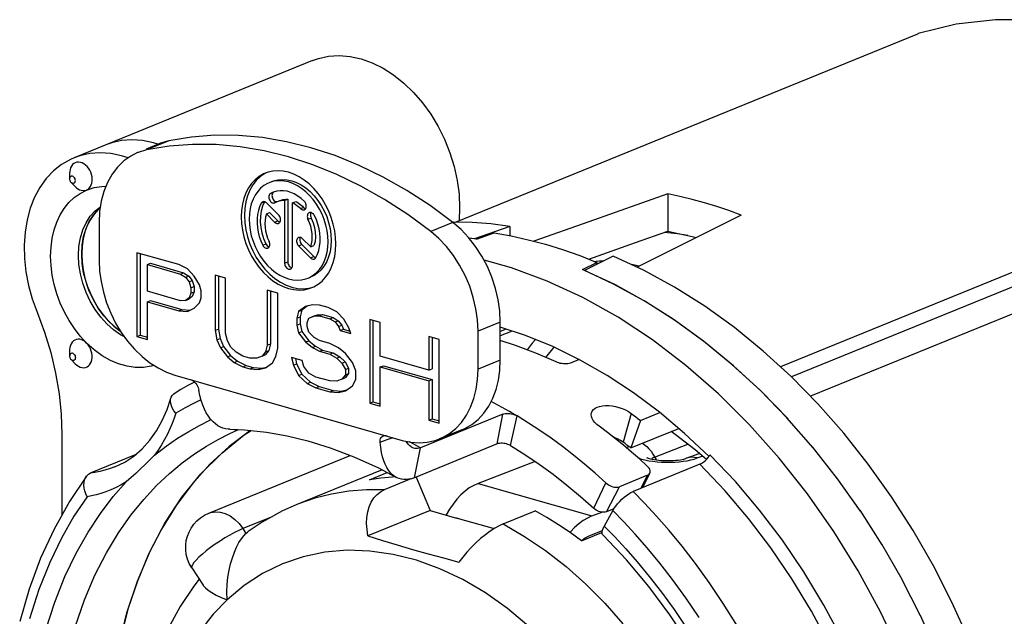
# Model space of a CAD drawing. Extents: x 0 to 420, y 0 to 297.
# Drawn here: x 348 to 387, y 117 to 141 of the extents above; entities that cross this region are included whole.
import ezdxf

# ---------------------------------------------------------------- set-up
doc = ezdxf.new("R2010")
doc.units = 0
doc.header["$LTSCALE"] = 23.1
doc.layers.get('0').update_dxf_attribs({"linetype": 'CONTINUOUS'})
for name, color, linetype in [('BEZUGSACHSEN', 7, 'CONTINUOUS'), ('FEDER', 7, 'CONTINUOUS'), ('KANTENFASEN', 7, 'CONTINUOUS'), ('RIEGEL', 7, 'CONTINUOUS'), ('RUNDUNGEN', 7, 'CONTINUOUS')]:
    doc.layers.add(name, color=color, linetype=linetype)

msp = doc.modelspace()

# ---------------------------------------------------------------- linework, layer by layer
at = {"color": 7, "linetype": 'CONTINUOUS'}
for p, q in [((359.406, 139.641), (349.764, 135.711)), ((349.584, 135.092), (349.584, 134.856)), ((349.806, 134.547), (349.641, 134.716)), ((373.767, 134.248), (370.569, 133.121)), ((373.767, 134.248), (373.767, 132.739)), ((365.352, 133.683), (365.328, 133.169)), ((376.735, 133.396), (375.005, 132.53)), ((365.098, 133.112), (365.066, 133.111)), ((370.569, 133.121), (368.358, 132.339)), ((367.378, 132.937), (365.959, 132.432)), ((366.035, 132.421), (366.745, 132.673)), ((367.378, 132.937), (367.378, 132.562)), ((372.461, 132.279), (373.767, 132.739)), ((365.959, 132.432), (365.74, 132.459)), ((366.035, 132.421), (365.741, 132.458)), ((370.572, 131.611), (372.461, 132.279)), ((375.005, 132.53), (372.531, 131.286)), ((350.092, 131.441), (350.072, 131.818)), ((370.325, 131.19), (370.901, 131.48)), ((371.553, 131.738), (370.402, 131.157)), ((370.901, 131.48), (370.901, 131.409)), ((371.578, 130.605), (370.325, 131.19)), ((371.647, 130.57), (370.402, 131.157)), ((367.471, 128.704), (366.997, 128.511)), ((379.65, 123.982), (378.582, 125.201)), ((349.276, 124.517), (349.276, 121.275)), ((380.634, 122.733), (379.62, 124.019)), ((355.209, 121.341), (360.933, 123.674)), ((362.214, 123.092), (358.745, 121.678)), ((361.705, 122.685), (362.427, 122.979)), ((363.381, 122.727), (362.302, 122.288)), ((362.759, 122.803), (362.635, 122.798)), ((363.592, 122.802), (364.156, 121.442)), ((381.564, 121.423), (380.607, 122.769)), ((364.156, 121.442), (361.645, 120.418)), ((364.156, 121.442), (365.229, 121.134)), ((367.116, 120.906), (368.401, 121.43)), ((382.433, 120.062), (381.541, 121.457)), ((365.252, 121.143), (365.229, 121.134)), ((365.252, 121.143), (366.748, 120.714)), ((370.285, 120.223), (371.106, 120.557)), ((383.241, 118.651), (382.417, 120.088)), ((354.524, 119.125), (354.981, 118.433)), ((383.986, 117.189), (383.231, 118.669)), ((384.664, 115.689), (383.979, 117.205))]:
    msp.add_line(p, q, dxfattribs=at)
at = {"color": 9, "linetype": 'CONTINUOUS'}
for p, q in [((369.155, 128.058), (368.822, 127.641)), ((357.771, 121.198), (356.588, 120.716)), ((356.588, 120.716), (356.715, 120.523))]:
    msp.add_line(p, q, dxfattribs=at)
at = {"color": 7, "linetype": 'CONTINUOUS'}
for points in [[(359.407, 139.641), (359.64, 139.725), (360.053, 139.816), (360.482, 139.844), (360.923, 139.809), (361.369, 139.712), (361.815, 139.553), (362.255, 139.336), (362.684, 139.06), (363.097, 138.733), (363.488, 138.355), (363.852, 137.934), (364.185, 137.473), (364.483, 136.979), (364.741, 136.458), (364.958, 135.916), (365.128, 135.361), (365.252, 134.799), (365.327, 134.241), (365.352, 133.683)], [(353.154, 136.255), (352.97, 136.318), (352.535, 136.408), (352.106, 136.438), (351.688, 136.408), (351.286, 136.319), (351.049, 136.235)], [(351.946, 135.705), (351.684, 135.794), (351.249, 135.884), (350.82, 135.914), (350.402, 135.884), (350, 135.795), (349.764, 135.711)], [(349.764, 135.711), (349.618, 135.647), (349.262, 135.442), (348.935, 135.183), (348.642, 134.872), (348.385, 134.514), (348.168, 134.112), (347.994, 133.673), (347.865, 133.2), (347.781, 132.699), (347.745, 132.177), (347.757, 131.639), (347.816, 131.093), (347.921, 130.544), (348.072, 130.003), (348.268, 129.466)], [(350.268, 134.407), (350.328, 134.441), (350.38, 134.486), (350.424, 134.544), (350.459, 134.611), (350.483, 134.687), (350.496, 134.77), (350.498, 134.857), (350.489, 134.947), (350.469, 135.037), (350.438, 135.126), (350.397, 135.21), (350.348, 135.288), (350.291, 135.358), (350.228, 135.419), (350.161, 135.467), (350.09, 135.504), (350.018, 135.527), (349.947, 135.536), (349.879, 135.531), (349.813, 135.512)], [(349.584, 134.856), (349.586, 134.829), (349.591, 134.804), (349.6, 134.78), (349.611, 134.756), (349.625, 134.735), (349.641, 134.716)], [(350.27, 134.406), (350.575, 134.506), (350.89, 134.556), (351.051, 134.557)], [(376.735, 133.396), (376.241, 133.579), (375.746, 133.746), (375.251, 133.896), (374.756, 134.03), (374.261, 134.147), (373.767, 134.248)], [(350.072, 131.818), (350.092, 132.183), (350.15, 132.525), (350.247, 132.846), (350.379, 133.139), (350.547, 133.397), (350.745, 133.618), (350.82, 133.677)], [(367.378, 132.937), (366.612, 133.034), (365.853, 133.093), (365.098, 133.112)], [(366.745, 132.673), (367.437, 132.552), (368.129, 132.399), (368.823, 132.215), (369.517, 132.001), (370.209, 131.756), (370.901, 131.48)], [(373.767, 132.739), (374.261, 132.641), (374.755, 132.526), (374.913, 132.483)], [(351.641, 128.7), (351.49, 128.806), (351.221, 129.046), (350.971, 129.323), (350.745, 129.631), (350.547, 129.965), (350.379, 130.32), (350.247, 130.689), (350.15, 131.065), (350.092, 131.441)], [(384.514, 112.088), (383.891, 113.884), (383.175, 115.636), (382.363, 117.349), (381.461, 119.008), (380.476, 120.602), (379.412, 122.124), (378.276, 123.564), (377.075, 124.914), (375.814, 126.166), (374.503, 127.313), (373.147, 128.347), (371.756, 129.265), (370.336, 130.059), (368.897, 130.726), (367.446, 131.261), (366.341, 131.566)], [(376.464, 128.844), (375.268, 129.708), (374.045, 130.482), (372.808, 131.158), (371.553, 131.738)], [(378.582, 125.201), (377.499, 126.31), (376.375, 127.342), (375.216, 128.291), (374.026, 129.154), (372.811, 129.927), (371.578, 130.605)], [(378.616, 125.163), (377.538, 126.272), (376.423, 127.3), (375.273, 128.247), (374.086, 129.113), (372.874, 129.89), (371.647, 130.57)], [(348.268, 129.466), (348.572, 128.654), (348.822, 127.833), (349.019, 127.001), (349.161, 126.167), (349.247, 125.34), (349.276, 124.517)], [(373.432, 125.421), (372.386, 126.204), (371.316, 126.909), (370.227, 127.533), (369.124, 128.073), (368.012, 128.527), (366.997, 128.859)], [(387.085, 113.136), (386.55, 114.699), (385.941, 116.234), (385.257, 117.743), (384.505, 119.213), (383.69, 120.633), (382.813, 122.001), (381.875, 123.317), (380.882, 124.571), (379.838, 125.756), (378.75, 126.867), (377.625, 127.897), (376.464, 128.844)], [(375.436, 123.634), (374.448, 124.565), (373.432, 125.421)], [(351.576, 115.959), (351.902, 117.309), (352.322, 118.596), (352.836, 119.808), (353.438, 120.94), (354.125, 121.981), (354.892, 122.928), (355.735, 123.771), (356.647, 124.507), (356.927, 124.686)], [(356.911, 124.687), (356.858, 124.655), (356.031, 124.029), (355.258, 123.316), (354.542, 122.519), (353.887, 121.645), (353.297, 120.696), (352.774, 119.678), (352.323, 118.596), (351.944, 117.456), (351.64, 116.264)], [(375.328, 123.508), (374.871, 123.901), (374.066, 124.524), (373.898, 124.641)], [(362.635, 122.798), (362.167, 122.754), (361.705, 122.685)], [(361.645, 120.418), (361.607, 120.675), (361.593, 120.923), (361.604, 121.162), (361.639, 121.388), (361.699, 121.599), (361.781, 121.79), (361.888, 121.959), (362.013, 122.1), (362.15, 122.209), (362.302, 122.288)], [(358.744, 121.677), (358.195, 121.432), (357.369, 120.976), (356.804, 120.597)], [(370.285, 120.223), (369.822, 120.557), (369.354, 120.87), (368.88, 121.161), (368.401, 121.43)], [(354.524, 119.125), (354.424, 119.3), (354.352, 119.479), (354.302, 119.667), (354.278, 119.858), (354.278, 120.044), (354.301, 120.228), (354.345, 120.406), (354.411, 120.577), (354.498, 120.739), (354.605, 120.89), (354.731, 121.029), (354.875, 121.152), (355.035, 121.257), (355.209, 121.341)], [(367.116, 120.906), (366.952, 120.832), (366.777, 120.733), (366.588, 120.61), (366.393, 120.467), (366.199, 120.309), (366.007, 120.136), (365.821, 119.952), (365.643, 119.76), (365.477, 119.564), (365.322, 119.363)], [(355.948, 117.837), (355.94, 118.152), (355.954, 118.458), (355.986, 118.753), (356.033, 119.034), (356.093, 119.295), (356.165, 119.538), (356.246, 119.763), (356.336, 119.967), (356.432, 120.148), (356.529, 120.302), (356.623, 120.427), (356.715, 120.523)], [(356.715, 120.523), (356.779, 120.578), (356.804, 120.597)], [(361.645, 120.418), (362.228, 120.237), (362.827, 120.057), (363.449, 119.876), (364.078, 119.698), (364.701, 119.528), (365.322, 119.363)], [(354.824, 118.671), (354.604, 118.39), (354.058, 117.568), (353.572, 116.679), (353.15, 115.724), (352.798, 114.712), (352.521, 113.658), (352.318, 112.564), (352.19, 111.433), (352.139, 110.277), (352.164, 109.105), (352.264, 107.923), (352.439, 106.737), (352.687, 105.554), (353.005, 104.382), (353.393, 103.227), (353.846, 102.095), (354.364, 100.992), (354.941, 99.926), (355.577, 98.902), (356.267, 97.925), (357.007, 97.001), (357.792, 96.138), (358.619, 95.34)], [(354.979, 118.435), (354.989, 118.421), (355.074, 118.322), (355.188, 118.224), (355.334, 118.125), (355.51, 118.027), (355.715, 117.932), (355.948, 117.837)]]:
    msp.add_lwpolyline(points, dxfattribs=at)
at = {"color": 9, "linetype": 'CONTINUOUS'}
for points in [[(349.584, 134.856), (349.588, 134.892), (349.6, 134.923), (349.619, 134.948), (349.643, 134.963)], [(349.819, 134.788), (349.815, 134.827), (349.803, 134.865), (349.785, 134.9), (349.761, 134.93), (349.732, 134.952), (349.702, 134.966), (349.671, 134.97), (349.643, 134.963)], [(349.761, 134.68), (349.732, 134.674), (349.702, 134.678), (349.671, 134.692), (349.641, 134.716)], [(349.761, 134.68), (349.785, 134.696), (349.803, 134.721), (349.815, 134.752), (349.819, 134.788)], [(368.422, 128.359), (368.289, 128.218), (368.08, 127.945)], [(362.302, 122.288), (361.581, 122.287), (360.871, 122.229), (360.175, 122.114), (359.496, 121.942), (358.837, 121.714), (358.745, 121.678)], [(355.209, 121.341), (355.289, 121.369), (355.478, 121.399), (355.675, 121.385), (355.875, 121.327), (356.072, 121.228), (356.261, 121.09), (356.434, 120.918), (356.588, 120.716)], [(356.588, 120.716), (356.427, 120.645), (356.25, 120.557), (356.061, 120.454), (355.866, 120.339), (355.668, 120.214), (355.473, 120.083), (355.285, 119.949), (355.109, 119.814), (354.95, 119.683), (354.811, 119.559)], [(367.116, 120.906), (367.981, 120.402), (368.828, 119.825), (369.653, 119.18), (370.451, 118.468)], [(362.664, 119.674), (361.727, 119.809), (360.803, 119.837), (359.901, 119.76), (359.027, 119.577), (358.186, 119.289), (357.388, 118.901), (356.644, 118.418), (355.948, 117.837)], [(354.811, 119.559), (354.696, 119.444), (354.607, 119.342), (354.547, 119.255), (354.517, 119.185), (354.519, 119.134), (354.524, 119.125)], [(366.398, 118.112), (365.482, 118.651), (364.549, 119.093), (363.608, 119.435), (362.664, 119.674)], [(370.451, 118.468), (371.219, 117.695), (371.951, 116.865)], [(355.948, 117.837), (355.383, 117.249), (354.871, 116.599)], [(368.153, 116.763), (367.291, 117.481), (366.398, 118.112)]]:
    msp.add_lwpolyline(points, dxfattribs=at)
at = {"layer": 'BEZUGSACHSEN', "color": 7, "linetype": 'CONTINUOUS'}
for p, q in [((349.584, 127.93), (349.584, 127.694)), ((349.813, 127.379), (349.641, 127.554)), ((349.813, 127.379), (349.878, 127.322))]:
    msp.add_line(p, q, dxfattribs=at)
at = {"layer": 'BEZUGSACHSEN', "color": 9, "linetype": 'CONTINUOUS'}
msp.add_line((349.641, 127.554), (349.643, 127.553), dxfattribs=at)
at = {"layer": 'BEZUGSACHSEN', "color": 7, "linetype": 'CONTINUOUS'}
for points in [[(349.813, 135.512), (349.754, 135.478), (349.702, 135.434), (349.659, 135.377), (349.625, 135.31), (349.601, 135.235), (349.587, 135.153), (349.585, 135.092)], [(348.816, 131.731), (348.832, 132.101), (348.879, 132.454), (348.958, 132.791), (349.066, 133.107), (349.203, 133.4), (349.368, 133.665), (349.557, 133.9), (349.772, 134.103), (350.009, 134.271), (350.27, 134.406)], [(349.807, 134.547), (349.849, 134.507), (349.916, 134.458), (349.986, 134.42), (350.056, 134.396), (350.127, 134.385), (350.198, 134.389), (350.268, 134.407)], [(350.265, 134.404), (350.267, 134.406), (350.269, 134.407), (350.273, 134.408), (350.278, 134.409)], [(350.82, 133.679), (350.745, 133.618), (350.573, 133.431), (350.424, 133.216), (350.299, 132.975), (350.201, 132.712), (350.129, 132.428), (350.086, 132.131), (350.072, 131.818)], [(350.072, 131.818), (350.086, 131.496), (350.129, 131.174), (350.201, 130.849), (350.299, 130.529), (350.424, 130.217), (350.573, 129.916), (350.745, 129.631), (350.937, 129.365), (351.147, 129.122), (351.373, 128.904), (351.611, 128.715), (351.645, 128.693)], [(350.272, 128.22), (350.015, 128.499), (349.779, 128.801), (349.564, 129.127), (349.372, 129.473), (349.206, 129.833), (349.068, 130.206), (348.959, 130.586), (348.88, 130.97), (348.832, 131.351), (348.816, 131.731)], [(350.272, 128.218), (350.206, 128.275), (350.138, 128.319), (350.067, 128.351), (349.995, 128.37), (349.924, 128.374), (349.857, 128.365), (349.794, 128.341), (349.737, 128.304), (349.687, 128.255), (349.646, 128.194), (349.615, 128.123), (349.595, 128.045), (349.585, 127.96), (349.585, 127.93)], [(349.878, 127.322), (349.946, 127.278), (350.017, 127.246), (350.088, 127.228), (350.158, 127.223), (350.225, 127.233), (350.288, 127.256), (350.345, 127.292), (350.394, 127.341), (350.435, 127.401), (350.466, 127.47), (350.487, 127.547), (350.498, 127.631), (350.497, 127.718), (350.485, 127.808), (350.462, 127.897), (350.43, 127.984), (350.387, 128.066), (350.335, 128.144), (350.272, 128.218)], [(350.276, 128.215), (350.273, 128.217), (350.27, 128.22), (350.267, 128.224), (350.264, 128.228)], [(352.988, 127.322), (352.886, 127.288), (352.569, 127.236), (352.24, 127.234), (351.905, 127.281), (351.567, 127.377), (351.232, 127.519), (350.902, 127.708), (350.583, 127.942), (350.272, 128.22)], [(349.584, 127.694), (349.586, 127.668), (349.591, 127.643), (349.6, 127.618), (349.611, 127.595), (349.625, 127.574), (349.641, 127.554)]]:
    msp.add_lwpolyline(points, dxfattribs=at)
at = {"layer": 'BEZUGSACHSEN', "color": 9, "linetype": 'CONTINUOUS'}
for points in [[(349.761, 127.768), (349.732, 127.791), (349.702, 127.804), (349.671, 127.808), (349.643, 127.802), (349.619, 127.786), (349.6, 127.762), (349.588, 127.73), (349.584, 127.694)], [(349.761, 127.768), (349.785, 127.738), (349.803, 127.703), (349.815, 127.665), (349.819, 127.627), (349.815, 127.591), (349.803, 127.559), (349.785, 127.535), (349.761, 127.519), (349.732, 127.513), (349.702, 127.517), (349.671, 127.53), (349.643, 127.553)]]:
    msp.add_lwpolyline(points, dxfattribs=at)
at = {"layer": 'FEDER', "color": 9, "linetype": 'CONTINUOUS'}
for p, q in [((373.235, 123.611), (374.581, 124.125)), ((373.306, 123.493), (373.28, 123.531)), ((374.956, 123.572), (375.162, 123.65)), ((366.098, 122.545), (370.694, 121.226))]:
    msp.add_line(p, q, dxfattribs=at)
at = {"layer": 'FEDER', "color": 7, "linetype": 'CONTINUOUS'}
for p, q in [((368.409, 123.428), (366.098, 122.545)), ((374.515, 123.56), (375.036, 123.759)), ((370.694, 121.226), (371.098, 121.38)), ((370.685, 120.47), (371.128, 120.639))]:
    msp.add_line(p, q, dxfattribs=at)
at = {"layer": 'FEDER', "color": 9, "linetype": 'CONTINUOUS'}
for points in [[(372.171, 124.054), (372.146, 124.012), (372.132, 123.956)], [(372.74, 124.168), (372.817, 124.117), (372.915, 124.037), (373.006, 123.946), (373.091, 123.843), (373.167, 123.731), (373.28, 123.531)], [(372.58, 123.57), (372.702, 123.53), (372.846, 123.493)], [(372.846, 123.493), (373.001, 123.462), (373.165, 123.436), (373.336, 123.417), (373.512, 123.403), (373.691, 123.397), (373.87, 123.397), (374.048, 123.403), (374.221, 123.416), (374.389, 123.436), (374.548, 123.462)], [(373.235, 123.611), (373.177, 123.584), (373.132, 123.555), (373.107, 123.529)], [(374.956, 123.572), (374.85, 123.594), (374.745, 123.602), (374.642, 123.594), (374.544, 123.57), (374.515, 123.56)], [(374.548, 123.462), (374.697, 123.493), (374.833, 123.53), (374.956, 123.572)]]:
    msp.add_lwpolyline(points, dxfattribs=at)
at = {"layer": 'FEDER', "color": 7, "linetype": 'CONTINUOUS'}
for points in [[(372.928, 123.583), (372.927, 123.583), (372.931, 123.581), (372.947, 123.575), (372.975, 123.565), (373.015, 123.552), (373.068, 123.538), (373.135, 123.523), (373.215, 123.507), (373.307, 123.493), (373.409, 123.481), (373.519, 123.472), (373.635, 123.465), (373.752, 123.463), (373.87, 123.464), (373.984, 123.469), (374.091, 123.478), (374.189, 123.489), (374.276, 123.502), (374.351, 123.515), (374.412, 123.529), (374.459, 123.541), (374.493, 123.552), (374.515, 123.56)], [(366.098, 122.545), (365.92, 122.463), (365.744, 122.358), (365.57, 122.228), (365.402, 122.075), (365.24, 121.902), (365.087, 121.709), (364.942, 121.497), (364.809, 121.27), (364.802, 121.256)], [(370.694, 121.226), (370.516, 121.144), (370.34, 121.039), (370.167, 120.909), (369.998, 120.756), (369.837, 120.583), (369.818, 120.56)], [(370.285, 120.223), (370.308, 120.244), (370.432, 120.337)], [(370.432, 120.337), (370.558, 120.412), (370.685, 120.47)]]:
    msp.add_lwpolyline(points, dxfattribs=at)
at = {"layer": 'KANTENFASEN', "color": 7, "linetype": 'CONTINUOUS'}
for points in [[(349.943, 131.765), (349.963, 132.127), (350.021, 132.472), (350.118, 132.794), (350.251, 133.086), (350.418, 133.345), (350.616, 133.565), (350.828, 133.733)], [(351.799, 128.472), (351.646, 128.553), (351.362, 128.754), (351.092, 128.994), (350.842, 129.271), (350.616, 129.579), (350.418, 129.913), (350.251, 130.267), (350.118, 130.636), (350.021, 131.013), (349.963, 131.392), (349.943, 131.765)]]:
    msp.add_lwpolyline(points, dxfattribs=at)
at = {"layer": 'RIEGEL', "color": 7, "linetype": 'CONTINUOUS'}
for p, q in [((353.23, 136.286), (352.678, 136.061)), ((357.569, 135.116), (357.477, 135.072)), ((357.808, 134.318), (357.704, 134.268)), ((357.399, 133.933), (357.39, 133.93)), ((358.034, 133.401), (357.549, 133.884)), ((357.874, 133.888), (357.887, 133.894)), ((358.277, 133.978), (358.406, 134.031)), ((358.277, 133.978), (358.277, 131.45)), ((358.406, 134.031), (358.406, 131.502)), ((358.596, 133.887), (358.725, 133.939)), ((358.596, 131.358), (358.596, 133.887)), ((357.539, 133.442), (357.668, 133.494)), ((357.539, 133.442), (357.874, 133.108)), ((357.668, 133.494), (358.003, 133.16)), ((350.776, 133.095), (350.776, 131.561)), ((374.154, 132.636), (373.637, 132.694)), ((374.578, 132.567), (374.154, 132.636)), ((358.969, 132.199), (359.453, 131.717)), ((359.334, 132.107), (359, 132.44)), ((359.334, 132.107), (359.463, 132.16)), ((352.308, 131.873), (352.308, 128.49)), ((353.994, 131.389), (352.308, 131.873)), ((352.437, 131.836), (352.437, 128.543)), ((358.841, 132.146), (359.324, 131.665)), ((352.73, 131.392), (352.858, 131.445)), ((352.73, 130.313), (352.73, 131.392)), ((352.73, 131.392), (354.064, 131.009)), ((352.858, 131.445), (354.193, 131.062)), ((354.345, 131.217), (353.994, 131.389)), ((370.794, 131.523), (370.877, 131.532)), ((354.064, 131.009), (354.193, 131.062)), ((354.064, 131.009), (354.275, 130.877)), ((354.193, 131.062), (354.403, 130.929)), ((354.626, 130.92), (354.345, 131.217)), ((355.469, 130.966), (355.469, 128.735)), ((355.89, 130.845), (355.469, 130.966)), ((358.466, 131.332), (358.496, 131.3)), ((354.275, 130.877), (354.403, 130.929)), ((354.275, 130.877), (354.415, 130.693)), ((354.403, 130.929), (354.544, 130.745)), ((354.415, 130.693), (354.544, 130.745)), ((354.415, 130.693), (354.486, 130.456)), ((354.544, 130.745), (354.614, 130.509)), ((354.837, 130.572), (354.626, 130.92)), ((354.907, 130.335), (354.837, 130.572)), ((355.598, 130.929), (355.598, 128.787)), ((355.89, 128.614), (355.89, 130.845)), ((354.064, 129.93), (352.73, 130.313)), ((354.486, 130.24), (354.415, 130.045)), ((354.486, 130.456), (354.614, 130.509)), ((354.486, 130.456), (354.486, 130.24)), ((354.486, 130.24), (354.614, 130.293)), ((354.614, 130.293), (354.544, 130.097)), ((354.614, 130.509), (354.614, 130.293)), ((354.907, 130.048), (354.907, 130.335)), ((357.576, 130.361), (357.576, 128.13)), ((357.997, 130.24), (357.576, 130.361)), ((357.705, 130.324), (357.705, 128.182)), ((357.997, 128.009), (357.997, 130.24)), ((352.73, 129.881), (352.858, 129.933)), ((352.73, 128.369), (352.73, 129.881)), ((352.73, 129.881), (353.994, 129.518)), ((352.858, 129.933), (354.123, 129.57)), ((354.275, 129.941), (354.064, 129.93)), ((354.415, 130.045), (354.275, 129.941)), ((354.275, 129.941), (354.403, 129.993)), ((354.544, 130.097), (354.403, 129.993)), ((354.415, 130.045), (354.544, 130.097)), ((354.626, 129.624), (354.837, 129.852)), ((354.837, 129.852), (354.907, 130.048)), ((353.994, 129.518), (354.123, 129.57)), ((353.994, 129.518), (354.345, 129.489)), ((354.123, 129.57), (354.457, 129.543)), ((354.345, 129.489), (354.626, 129.624)), ((358.84, 129.495), (358.77, 129.227)), ((359.121, 129.702), (358.84, 129.495)), ((358.84, 129.495), (358.969, 129.547)), ((358.969, 129.547), (358.899, 129.279)), ((359.204, 129.721), (358.969, 129.547)), ((359.402, 129.765), (359.121, 129.702)), ((359.683, 129.757), (359.402, 129.765)), ((359.601, 129.366), (359.812, 129.377)), ((360.034, 129.656), (359.683, 129.757)), ((359.683, 129.325), (359.812, 129.377)), ((359.812, 129.377), (360.233, 129.256)), ((360.386, 129.483), (360.034, 129.656)), ((360.666, 129.186), (360.386, 129.483)), ((358.77, 129.227), (358.899, 129.279)), ((358.77, 129.227), (358.77, 128.939)), ((358.77, 128.939), (358.899, 128.991)), ((358.899, 129.279), (358.899, 128.991)), ((358.899, 128.991), (358.969, 128.683)), ((359.192, 129.034), (359.262, 129.23)), ((359.192, 128.89), (359.192, 129.034)), ((359.262, 129.23), (359.472, 129.313)), ((359.262, 129.23), (359.39, 129.282)), ((359.39, 129.282), (359.601, 129.366)), ((359.472, 129.313), (359.601, 129.366)), ((359.472, 129.313), (359.683, 129.325)), ((359.683, 129.325), (360.105, 129.204)), ((360.105, 129.204), (360.233, 129.256)), ((360.105, 129.204), (360.315, 129.071)), ((360.233, 129.256), (360.444, 129.124)), ((360.315, 129.071), (360.444, 129.124)), ((360.315, 129.071), (360.456, 128.887)), ((360.444, 129.124), (360.584, 128.939)), ((360.877, 128.838), (360.666, 129.186)), ((361.72, 129.172), (361.72, 125.789)), ((362.141, 129.051), (361.72, 129.172)), ((361.849, 129.135), (361.849, 125.841)), ((362.141, 127.683), (362.141, 129.051)), ((366.997, 127.531), (366.997, 129.065)), ((355.469, 128.735), (355.598, 128.787)), ((355.469, 128.735), (355.539, 128.355)), ((355.598, 128.787), (355.668, 128.407)), ((355.961, 128.306), (355.89, 128.614)), ((358.77, 128.939), (358.84, 128.631)), ((358.84, 128.631), (358.969, 128.683)), ((358.84, 128.631), (359.121, 128.262)), ((358.969, 128.683), (359.25, 128.315)), ((359.262, 128.654), (359.192, 128.89)), ((359.472, 128.449), (359.262, 128.654)), ((360.456, 128.887), (360.584, 128.939)), ((360.456, 128.887), (360.526, 128.723)), ((360.526, 128.723), (360.655, 128.775)), ((360.526, 128.723), (360.947, 128.602)), ((360.584, 128.939), (360.655, 128.775)), ((360.655, 128.775), (360.918, 128.7)), ((360.947, 128.602), (360.877, 128.838)), ((366.097, 127.164), (366.097, 128.698)), ((367.235, 128.781), (366.997, 128.684)), ((352.308, 128.49), (352.437, 128.543)), ((352.308, 128.49), (352.73, 128.369)), ((352.437, 128.543), (352.73, 128.458)), ((355.539, 128.355), (355.668, 128.407)), ((355.539, 128.355), (355.68, 128.026)), ((355.668, 128.407), (355.808, 128.079)), ((356.101, 128.049), (355.961, 128.306)), ((357.576, 128.13), (357.705, 128.182)), ((357.705, 128.182), (357.634, 127.915)), ((359.121, 128.262), (359.25, 128.315)), ((359.121, 128.262), (359.402, 128.038)), ((359.25, 128.315), (359.531, 128.09)), ((359.683, 128.317), (359.472, 128.449)), ((360.105, 128.196), (359.683, 128.317)), ((360.456, 128.023), (360.105, 128.196)), ((364.108, 128.487), (364.108, 127.119)), ((364.529, 128.366), (364.108, 128.487)), ((364.237, 128.45), (364.237, 127.171)), ((364.529, 124.983), (364.529, 128.366)), ((355.68, 128.026), (355.808, 128.079)), ((355.68, 128.026), (355.961, 127.658)), ((355.808, 128.079), (356.089, 127.71)), ((356.312, 127.845), (356.101, 128.049)), ((356.593, 127.692), (356.312, 127.845)), ((357.506, 127.862), (357.365, 127.687)), ((357.634, 127.915), (357.494, 127.739)), ((357.576, 128.13), (357.506, 127.862)), ((357.506, 127.862), (357.634, 127.915)), ((357.927, 127.669), (357.997, 128.009)), ((359.402, 128.038), (359.531, 128.09)), ((359.402, 128.038), (359.683, 127.885)), ((359.531, 128.09), (359.812, 127.938)), ((359.683, 127.885), (359.812, 127.938)), ((359.683, 127.885), (360.105, 127.764)), ((359.812, 127.938), (360.233, 127.817)), ((360.105, 127.764), (360.233, 127.817)), ((360.233, 127.817), (360.514, 127.664)), ((360.737, 127.799), (360.456, 128.023)), ((361.018, 127.43), (360.737, 127.799)), ((355.961, 127.658), (356.089, 127.71)), ((355.961, 127.658), (356.242, 127.433)), ((356.089, 127.71), (356.37, 127.486)), ((356.242, 127.433), (356.37, 127.486)), ((356.242, 127.433), (356.593, 127.261)), ((356.37, 127.486), (356.721, 127.313)), ((356.874, 127.612), (356.593, 127.692)), ((357.155, 127.603), (356.874, 127.612)), ((357.365, 127.687), (357.155, 127.603)), ((357.365, 127.687), (357.494, 127.739)), ((357.506, 127.214), (357.787, 127.422)), ((357.787, 127.422), (357.927, 127.669)), ((358.559, 127.632), (358.63, 127.324)), ((358.981, 127.511), (358.559, 127.632)), ((358.71, 127.589), (358.758, 127.376)), ((359.051, 127.275), (358.981, 127.511)), ((360.105, 127.764), (360.386, 127.612)), ((360.386, 127.612), (360.514, 127.664)), ((360.386, 127.612), (360.596, 127.407)), ((360.514, 127.664), (360.725, 127.46)), ((360.596, 127.407), (360.725, 127.46)), ((360.596, 127.407), (360.737, 127.151)), ((360.725, 127.46), (360.865, 127.203)), ((361.158, 127.102), (361.018, 127.43)), ((364.108, 127.119), (362.141, 127.683)), ((370.183, 127.555), (369.83, 127.411)), ((356.593, 127.261), (356.721, 127.313)), ((356.593, 127.261), (356.874, 127.18)), ((356.721, 127.313), (357.002, 127.232)), ((356.874, 127.18), (357.002, 127.232)), ((356.874, 127.18), (357.225, 127.151)), ((357.002, 127.232), (357.353, 127.204)), ((357.225, 127.151), (357.506, 127.214)), ((357.225, 127.151), (357.353, 127.204)), ((357.353, 127.204), (357.552, 127.248)), ((358.63, 127.324), (358.758, 127.376)), ((358.63, 127.324), (358.84, 126.903)), ((358.758, 127.376), (358.969, 126.956)), ((359.262, 126.998), (359.051, 127.275)), ((359.543, 126.846), (359.262, 126.998)), ((360.865, 126.987), (360.725, 126.812)), ((360.737, 127.151), (360.865, 127.203)), ((360.737, 127.151), (360.737, 126.935)), ((360.737, 126.935), (360.865, 126.987)), ((360.865, 127.203), (360.865, 126.987)), ((361.158, 126.742), (361.158, 127.102)), ((362.141, 127.252), (362.27, 127.304)), ((362.141, 125.668), (362.141, 127.252)), ((362.141, 127.252), (364.108, 126.687)), ((362.27, 127.304), (364.237, 126.74)), ((364.108, 127.119), (364.237, 127.171)), ((353.84, 126.923), (363.033, 124.285)), ((354.473, 126.746), (354.519, 126.728)), ((358.84, 126.903), (358.969, 126.956)), ((358.84, 126.903), (359.192, 126.587)), ((358.969, 126.956), (359.32, 126.639)), ((359.192, 126.587), (359.32, 126.639)), ((359.192, 126.587), (359.543, 126.414)), ((359.32, 126.639), (359.671, 126.466)), ((360.105, 126.685), (359.543, 126.846)), ((360.386, 126.676), (360.105, 126.685)), ((360.596, 126.759), (360.386, 126.676)), ((360.737, 126.935), (360.596, 126.759)), ((360.596, 126.759), (360.725, 126.812)), ((361.018, 126.494), (361.158, 126.742)), ((364.108, 126.687), (364.237, 126.74)), ((364.108, 126.687), (364.108, 125.104)), ((364.237, 126.74), (364.237, 125.156)), ((359.543, 126.414), (359.671, 126.466)), ((359.543, 126.414), (360.105, 126.253)), ((359.671, 126.466), (360.233, 126.305)), ((360.105, 126.253), (360.233, 126.305)), ((360.105, 126.253), (360.456, 126.224)), ((360.233, 126.305), (360.584, 126.276)), ((360.456, 126.224), (360.737, 126.287)), ((360.456, 126.224), (360.584, 126.276)), ((360.584, 126.276), (360.782, 126.321)), ((360.737, 126.287), (361.018, 126.494)), ((361.72, 125.789), (361.849, 125.841)), ((361.849, 125.841), (362.141, 125.757)), ((361.72, 125.789), (362.141, 125.668)), ((372.664, 125.088), (373.448, 125.407)), ((367.097, 125.343), (363.764, 123.984)), ((364.108, 125.104), (364.237, 125.156)), ((364.108, 125.104), (364.529, 124.983)), ((364.237, 125.156), (364.529, 125.072)), ((372.664, 125.088), (372.271, 123.977)), ((365.443, 124.706), (364.543, 124.339)), ((372.271, 123.977), (374.208, 124.767)), ((366.874, 124.139), (363.521, 122.773)), ((372.952, 122.874), (371.814, 122.41)), ((372.758, 122.378), (373.043, 122.954)), ((371.587, 121.517), (371.283, 121.393))]:
    msp.add_line(p, q, dxfattribs=at)
at = {"layer": 'RIEGEL', "color": 9, "linetype": 'CONTINUOUS'}
for p, q in [((353.591, 136.397), (352.691, 136.03)), ((357.704, 134.268), (357.833, 134.32)), ((357.331, 133.875), (357.46, 133.927)), ((358.915, 133.654), (359.044, 133.707)), ((357.874, 133.108), (358.003, 133.16)), ((359.221, 133.223), (359.35, 133.275)), ((365.082, 133.099), (364.182, 132.732)), ((357.391, 132.176), (357.519, 132.229)), ((358.841, 132.146), (358.969, 132.199)), ((358.277, 131.45), (358.406, 131.502)), ((359.324, 131.665), (359.453, 131.717)), ((372.611, 131.326), (372.301, 131.393)), ((366.997, 129.065), (366.097, 128.698)), ((366.997, 127.531), (366.097, 127.164)), ((367.364, 125.452), (366.624, 125.853)), ((366.874, 124.139), (367.097, 125.343)), ((367.407, 124.073), (367.673, 125.271)), ((372.283, 125.376), (371.96, 124.212)), ((363.764, 123.984), (363.33, 124.22)), ((363.521, 122.773), (363.764, 123.984)), ((372.695, 122.352), (372.952, 122.874)), ((370.775, 121.537), (371.267, 122.565)), ((371.283, 121.393), (371.814, 122.41))]:
    msp.add_line(p, q, dxfattribs=at)
at = {"layer": 'RIEGEL', "color": 7, "linetype": 'CONTINUOUS'}
for points in [[(365.082, 133.099), (364.159, 133.78), (363.22, 134.391), (362.263, 134.933), (361.294, 135.403), (360.317, 135.799), (359.337, 136.119), (358.356, 136.362), (357.379, 136.527), (356.41, 136.613), (355.453, 136.62), (354.514, 136.548), (353.591, 136.397)], [(364.182, 132.732), (363.259, 133.413), (362.32, 134.024), (361.363, 134.566), (360.394, 135.037), (359.418, 135.432), (358.437, 135.752), (357.456, 135.995), (356.479, 136.16), (355.51, 136.246), (354.553, 136.253), (353.614, 136.181), (352.691, 136.03)], [(353.591, 136.397), (353.261, 136.298), (353.228, 136.285)], [(352.329, 135.919), (352.056, 135.783), (351.774, 135.583), (351.52, 135.337), (351.3, 135.046), (351.115, 134.715), (350.968, 134.349), (350.862, 133.954), (350.798, 133.537), (350.776, 133.095)], [(352.691, 136.03), (352.361, 135.931), (352.329, 135.919)], [(357.493, 135.09), (357.418, 135.056), (357.243, 134.954), (357.083, 134.824), (356.939, 134.669), (356.815, 134.49), (356.711, 134.289), (356.629, 134.069), (356.57, 133.833), (356.534, 133.585), (356.522, 133.324)], [(357.477, 135.072), (357.295, 134.95), (357.132, 134.796), (356.989, 134.614), (356.869, 134.405), (356.775, 134.174), (356.706, 133.923), (356.664, 133.658), (356.65, 133.376)], [(360.352, 132.225), (360.339, 132.493), (360.304, 132.761), (360.244, 133.032), (360.162, 133.299), (360.058, 133.559), (359.934, 133.809), (359.791, 134.047), (359.631, 134.268), (359.456, 134.471), (359.268, 134.653), (359.069, 134.81), (358.863, 134.942), (358.651, 135.047), (358.437, 135.124), (358.222, 135.17), (358.011, 135.187), (357.804, 135.173), (357.606, 135.129), (357.493, 135.09)], [(357.651, 134.704), (357.588, 134.676), (357.442, 134.591), (357.308, 134.482), (357.189, 134.353), (357.085, 134.204), (356.999, 134.037), (356.93, 133.853), (356.881, 133.657), (356.851, 133.45), (356.841, 133.232)], [(360.033, 132.316), (360.022, 132.54), (359.993, 132.764), (359.943, 132.989), (359.875, 133.211), (359.788, 133.428), (359.684, 133.637), (359.565, 133.835), (359.432, 134.019), (359.286, 134.188), (359.129, 134.34), (358.964, 134.471), (358.792, 134.581), (358.615, 134.668), (358.437, 134.732), (358.258, 134.771), (358.082, 134.785), (357.91, 134.773), (357.744, 134.737), (357.651, 134.704)], [(357.779, 134.756), (357.824, 134.773), (357.999, 134.82), (358.183, 134.837), (358.373, 134.825), (358.565, 134.784), (358.758, 134.715), (358.947, 134.618), (359.131, 134.495), (359.307, 134.347), (359.472, 134.178), (359.623, 133.988), (359.76, 133.782), (359.879, 133.562), (359.978, 133.331), (360.057, 133.093), (360.115, 132.851), (360.149, 132.61), (360.161, 132.369)], [(357.704, 134.268), (357.68, 134.249), (357.661, 134.225), (357.647, 134.194), (357.639, 134.16), (357.636, 134.122), (357.64, 134.083), (357.65, 134.044), (357.665, 134.006), (357.686, 133.971), (357.71, 133.94), (357.738, 133.915), (357.768, 133.896), (357.799, 133.884), (357.83, 133.88), (357.86, 133.883), (357.874, 133.888)], [(357.833, 134.32), (357.806, 134.298), (357.785, 134.269), (357.772, 134.232), (357.765, 134.191)], [(357.765, 134.191), (357.767, 134.147), (357.777, 134.102), (357.794, 134.059), (357.817, 134.019), (357.846, 133.985)], [(359.075, 133.948), (358.945, 134.065), (358.81, 134.165), (358.669, 134.247), (358.526, 134.311), (358.381, 134.355), (358.237, 134.379), (358.095, 134.381), (357.958, 134.364), (357.828, 134.326), (357.808, 134.318)], [(357.331, 133.875), (357.266, 133.734), (357.216, 133.583), (357.181, 133.42), (357.163, 133.249), (357.161, 133.072), (357.176, 132.891), (357.206, 132.709), (357.253, 132.527), (357.314, 132.35), (357.391, 132.176)], [(357.46, 133.927), (357.38, 133.748), (357.325, 133.555), (357.295, 133.345), (357.29, 133.125), (357.311, 132.898), (357.356, 132.67), (357.426, 132.448), (357.519, 132.229)], [(357.39, 133.93), (357.372, 133.92), (357.35, 133.901), (357.331, 133.875)], [(357.549, 133.884), (357.52, 133.908), (357.49, 133.925), (357.459, 133.936), (357.428, 133.938), (357.399, 133.933)], [(357.846, 133.985), (357.879, 133.958), (357.915, 133.941)], [(357.965, 133.932), (357.947, 133.924), (357.887, 133.894)], [(357.915, 133.941), (357.95, 133.933), (357.969, 133.934)], [(358.277, 133.978), (358.208, 133.981), (358.14, 133.976), (358.073, 133.965), (358.009, 133.948), (357.965, 133.932)], [(358.094, 133.984), (358.137, 134.001), (358.202, 134.018), (358.268, 134.029), (358.336, 134.033), (358.406, 134.031)], [(358.915, 133.654), (358.865, 133.702), (358.814, 133.746), (358.761, 133.787), (358.707, 133.824), (358.652, 133.857), (358.596, 133.887)], [(358.725, 133.939), (358.781, 133.91), (358.836, 133.876), (358.89, 133.839), (358.942, 133.798), (358.994, 133.754), (359.044, 133.707)], [(359.074, 133.608), (359.092, 133.618), (359.115, 133.637), (359.133, 133.663), (359.146, 133.695), (359.153, 133.73), (359.154, 133.768), (359.149, 133.807), (359.138, 133.846), (359.122, 133.884), (359.101, 133.917), (359.075, 133.948)], [(356.65, 133.376), (356.664, 133.087), (356.706, 132.798), (356.775, 132.508), (356.869, 132.222), (356.989, 131.945), (357.132, 131.68), (357.295, 131.433), (357.477, 131.206), (357.675, 131.002), (357.886, 130.825), (358.107, 130.678), (358.334, 130.561), (358.565, 130.478), (358.796, 130.428), (359.024, 130.415), (359.244, 130.435), (359.377, 130.471)], [(357.539, 133.442), (357.505, 133.314), (357.485, 133.182), (357.479, 133.042), (357.487, 132.898), (357.509, 132.752), (357.544, 132.607), (357.591, 132.465), (357.652, 132.326)], [(358.033, 133.062), (358.051, 133.071), (358.074, 133.091), (358.092, 133.117), (358.105, 133.148), (358.112, 133.184), (358.113, 133.222), (358.108, 133.261), (358.097, 133.3), (358.081, 133.337), (358.06, 133.371), (358.034, 133.401)], [(358.915, 133.654), (358.945, 133.63), (358.974, 133.613), (359.006, 133.603), (359.037, 133.6), (359.066, 133.605), (359.074, 133.608)], [(359.044, 133.707), (359.078, 133.679), (359.112, 133.662), (359.129, 133.657)], [(359.273, 133.491), (359.26, 133.484), (359.237, 133.466), (359.217, 133.442), (359.203, 133.411), (359.195, 133.377), (359.192, 133.339), (359.196, 133.3), (359.206, 133.262), (359.221, 133.223)], [(359.483, 133.373), (359.462, 133.408), (359.438, 133.438), (359.41, 133.464), (359.379, 133.483), (359.348, 133.494), (359.317, 133.499), (359.288, 133.495), (359.273, 133.491)], [(359.347, 133.495), (359.341, 133.486), (359.327, 133.45), (359.321, 133.408), (359.323, 133.364)], [(359.323, 133.364), (359.332, 133.32), (359.35, 133.275)], [(359.542, 131.674), (359.608, 131.815), (359.658, 131.966), (359.692, 132.129), (359.71, 132.3), (359.712, 132.477), (359.698, 132.658), (359.667, 132.84), (359.62, 133.021), (359.559, 133.199), (359.483, 133.373)], [(356.522, 133.324), (356.534, 133.056), (356.57, 132.788), (356.629, 132.517), (356.711, 132.25), (356.815, 131.99), (356.939, 131.739), (357.083, 131.502), (357.243, 131.28), (357.418, 131.078), (357.606, 130.896), (357.804, 130.739), (358.011, 130.606), (358.222, 130.502), (358.437, 130.425), (358.651, 130.379), (358.863, 130.362), (359.069, 130.376), (359.268, 130.419), (359.38, 130.459)], [(356.841, 133.232), (356.851, 133.009), (356.881, 132.785), (356.93, 132.56), (356.999, 132.338), (357.085, 132.121), (357.189, 131.912), (357.308, 131.714), (357.442, 131.529), (357.588, 131.361), (357.744, 131.209), (357.91, 131.078), (358.082, 130.968), (358.258, 130.88), (358.437, 130.817), (358.615, 130.778), (358.792, 130.764), (358.964, 130.775), (359.129, 130.812), (359.223, 130.845)], [(357.874, 133.108), (357.903, 133.084), (357.933, 133.066), (357.965, 133.056), (357.995, 133.054), (358.025, 133.059), (358.033, 133.062)], [(358.003, 133.16), (358.037, 133.133), (358.071, 133.115), (358.088, 133.111)], [(359.334, 132.107), (359.368, 132.234), (359.388, 132.367), (359.394, 132.507), (359.386, 132.651), (359.365, 132.797), (359.33, 132.942), (359.282, 133.084), (359.221, 133.223)], [(359.35, 133.275), (359.428, 133.087), (359.483, 132.898), (359.515, 132.703), (359.522, 132.512), (359.505, 132.332), (359.463, 132.16)], [(366.997, 129.065), (366.975, 129.519), (366.911, 129.973), (366.805, 130.43), (366.658, 130.88), (366.473, 131.316), (366.253, 131.734), (366, 132.126), (365.717, 132.488), (365.412, 132.811), (365.082, 133.099)], [(366.097, 128.698), (366.075, 129.152), (366.011, 129.606), (365.905, 130.063), (365.759, 130.513), (365.573, 130.949), (365.353, 131.367), (365.1, 131.759), (364.818, 132.121), (364.512, 132.444), (364.182, 132.732)], [(357.391, 132.176), (357.412, 132.141), (357.436, 132.111), (357.464, 132.085), (357.494, 132.066), (357.525, 132.054), (357.556, 132.05), (357.586, 132.054), (357.6, 132.058)], [(357.519, 132.229), (357.544, 132.188), (357.572, 132.155), (357.605, 132.129), (357.64, 132.111), (357.656, 132.107)], [(357.6, 132.058), (357.613, 132.064), (357.637, 132.083), (357.656, 132.107), (357.67, 132.137), (357.679, 132.172), (357.681, 132.21), (357.677, 132.249), (357.668, 132.287), (357.652, 132.326)], [(358.842, 132.486), (358.823, 132.476), (358.8, 132.456), (358.782, 132.431), (358.769, 132.399), (358.762, 132.364), (358.761, 132.326), (358.766, 132.287), (358.777, 132.248), (358.794, 132.21), (358.815, 132.177), (358.841, 132.146)], [(359, 132.44), (358.971, 132.464), (358.941, 132.481), (358.91, 132.491), (358.879, 132.494), (358.85, 132.489), (358.842, 132.486)], [(358.916, 132.489), (358.911, 132.483), (358.896, 132.447), (358.89, 132.406)], [(358.89, 132.406), (358.891, 132.362), (358.901, 132.317), (358.917, 132.273), (358.94, 132.234), (358.969, 132.199)], [(359.223, 130.845), (359.286, 130.873), (359.432, 130.958), (359.565, 131.066), (359.684, 131.196), (359.788, 131.345), (359.875, 131.512), (359.943, 131.696), (359.993, 131.892), (360.022, 132.099), (360.033, 132.316)], [(360.161, 132.369), (360.149, 132.135), (360.115, 131.914), (360.057, 131.704), (359.978, 131.511), (359.879, 131.338), (359.76, 131.186), (359.623, 131.058), (359.472, 130.956), (359.352, 130.898)], [(359.38, 130.459), (359.456, 130.493), (359.631, 130.595), (359.791, 130.725), (359.934, 130.88), (360.058, 131.059), (360.162, 131.26), (360.244, 131.48), (360.304, 131.716), (360.339, 131.964), (360.352, 132.225)], [(350.776, 131.561), (350.796, 131.132), (350.853, 130.703), (350.948, 130.27), (351.08, 129.843), (351.246, 129.426), (351.445, 129.026), (351.674, 128.646), (351.93, 128.291), (352.21, 127.967), (352.511, 127.677), (352.828, 127.424), (353.159, 127.213), (353.495, 127.046), (353.84, 126.923)], [(358.277, 131.45), (358.28, 131.41), (358.289, 131.371), (358.304, 131.333), (358.324, 131.298), (358.348, 131.267), (358.376, 131.241), (358.406, 131.221), (358.437, 131.208), (358.468, 131.203), (358.498, 131.206), (358.515, 131.211)], [(358.406, 131.502), (358.41, 131.456), (358.421, 131.413), (358.441, 131.37), (358.466, 131.332)], [(359.324, 131.665), (359.353, 131.641), (359.383, 131.623), (359.415, 131.613), (359.445, 131.611), (359.475, 131.616), (359.483, 131.619)], [(359.453, 131.717), (359.493, 131.686), (359.533, 131.668), (359.538, 131.668)], [(359.483, 131.619), (359.501, 131.628), (359.524, 131.648), (359.542, 131.674)], [(370.877, 131.532), (371.011, 131.543), (371.142, 131.548), (371.176, 131.548)], [(358.496, 131.3), (358.53, 131.276), (358.565, 131.261), (358.571, 131.26)], [(358.515, 131.211), (358.525, 131.216), (358.55, 131.233), (358.569, 131.257), (358.584, 131.287), (358.593, 131.32), (358.596, 131.358)], [(369.249, 127.453), (368.434, 127.811), (367.616, 128.12), (366.997, 128.316)], [(365.442, 124.706), (365.563, 124.76), (365.843, 124.923), (366.099, 125.131), (366.329, 125.379), (366.527, 125.666), (366.694, 125.987), (366.825, 126.339), (366.92, 126.716), (366.977, 127.113), (366.997, 127.531)], [(369.83, 127.411), (369.784, 127.396), (369.733, 127.385), (369.675, 127.378), (369.613, 127.376), (369.55, 127.379), (369.486, 127.386), (369.421, 127.397), (369.359, 127.413), (369.302, 127.431), (369.249, 127.453)], [(364.542, 124.339), (364.663, 124.393), (364.943, 124.556), (365.2, 124.764), (365.429, 125.012), (365.627, 125.299), (365.794, 125.62), (365.925, 125.972), (366.02, 126.35), (366.077, 126.746), (366.097, 127.164)], [(354.519, 126.728), (354.566, 126.703), (354.611, 126.669), (354.653, 126.628), (354.692, 126.583), (354.726, 126.533), (354.755, 126.479), (354.78, 126.423), (354.798, 126.366), (354.809, 126.311)], [(356.061, 124.732), (355.997, 124.735), (355.89, 124.751), (355.785, 124.78), (355.682, 124.821), (355.581, 124.877), (355.48, 124.948), (355.381, 125.036), (355.285, 125.139), (355.195, 125.259), (355.111, 125.393), (355.034, 125.543), (354.965, 125.709), (354.903, 125.892), (354.851, 126.093), (354.809, 126.311)], [(370.997, 124.852), (370.901, 124.929), (370.82, 125.01), (370.755, 125.092), (370.709, 125.174), (370.68, 125.255), (370.672, 125.332), (370.682, 125.4)], [(370.682, 125.4), (370.713, 125.471), (370.763, 125.531), (370.831, 125.583), (370.915, 125.625), (371.013, 125.657), (371.126, 125.679), (371.249, 125.689), (371.379, 125.688), (371.514, 125.675), (371.652, 125.651), (371.79, 125.615), (371.925, 125.569), (372.053, 125.513), (372.174, 125.448), (372.283, 125.376)], [(367.097, 125.343), (367.142, 125.358), (367.195, 125.368), (367.253, 125.373), (367.314, 125.373), (367.377, 125.368), (367.44, 125.357), (367.504, 125.342), (367.565, 125.322), (367.622, 125.298), (367.673, 125.271)], [(371.267, 122.565), (370.836, 122.953), (370.399, 123.327), (369.957, 123.688), (369.509, 124.034), (369.056, 124.366), (368.599, 124.683), (368.138, 124.984), (367.673, 125.271)], [(372.283, 125.376), (372.378, 125.305), (372.474, 125.233), (372.569, 125.161), (372.664, 125.088)], [(356.061, 124.732), (356.66, 124.713), (357.549, 124.622), (358.378, 124.473), (359.213, 124.266), (360.119, 123.983), (361.071, 123.622), (362.072, 123.167), (362.775, 122.795)], [(372.938, 123.246), (372.622, 123.533), (372.303, 123.812), (371.981, 124.083), (371.656, 124.347), (371.328, 124.603), (370.997, 124.852)], [(362.139, 124.208), (362.138, 124.26), (362.145, 124.309), (362.159, 124.354), (362.181, 124.393), (362.208, 124.426), (362.241, 124.451), (362.267, 124.463)], [(362.775, 122.795), (362.723, 122.827), (362.637, 122.894), (362.554, 122.977), (362.477, 123.076), (362.405, 123.19), (362.342, 123.318), (362.285, 123.462), (362.237, 123.622), (362.196, 123.799), (362.163, 123.994), (362.139, 124.208)], [(362.267, 124.463), (362.28, 124.468), (362.323, 124.476)], [(362.323, 124.476), (362.368, 124.476), (362.414, 124.467)], [(363.033, 124.285), (363.378, 124.21), (363.715, 124.183), (364.045, 124.205), (364.362, 124.275), (364.542, 124.339)], [(363.407, 124.013), (363.386, 124.026), (363.336, 124.065), (363.286, 124.114), (363.238, 124.174), (363.193, 124.244), (363.189, 124.251)], [(371.96, 124.212), (371.851, 124.285), (371.731, 124.35), (371.602, 124.406), (371.562, 124.42)], [(372.271, 123.977), (372.193, 124.037), (372.116, 124.096), (372.038, 124.154), (371.96, 124.212)], [(363.764, 123.984), (363.709, 123.966), (363.653, 123.956), (363.598, 123.954), (363.544, 123.96), (363.49, 123.974), (363.437, 123.996), (363.407, 124.013)], [(367.407, 124.073), (367.36, 124.098), (367.307, 124.12), (367.25, 124.138), (367.191, 124.153), (367.133, 124.162), (367.075, 124.167), (367.018, 124.167), (366.964, 124.162), (366.916, 124.153), (366.874, 124.139)], [(367.407, 124.073), (367.988, 123.711), (368.562, 123.325), (369.128, 122.913), (369.687, 122.478), (370.236, 122.019), (370.775, 121.537)], [(373.043, 122.954), (373.055, 122.989), (373.059, 123.029), (373.052, 123.071), (373.036, 123.115), (373.012, 123.161), (372.979, 123.204), (372.938, 123.246)], [(363.521, 122.773), (363.412, 122.734), (363.304, 122.709), (363.199, 122.697), (363.097, 122.698), (362.998, 122.711), (362.903, 122.737), (362.811, 122.775), (362.775, 122.795)], [(372.952, 122.874), (372.99, 122.895), (373.02, 122.921), (373.043, 122.954)], [(371.267, 122.565), (371.314, 122.525), (371.366, 122.49), (371.424, 122.458), (371.484, 122.431), (371.544, 122.411), (371.603, 122.397), (371.662, 122.39), (371.718, 122.39), (371.769, 122.397), (371.814, 122.41)], [(371.283, 121.393), (371.241, 121.38), (371.194, 121.374), (371.142, 121.374), (371.087, 121.381), (371.032, 121.394), (370.977, 121.413), (370.921, 121.437), (370.868, 121.467), (370.82, 121.5), (370.775, 121.537)]]:
    msp.add_lwpolyline(points, dxfattribs=at)
at = {"layer": 'RIEGEL', "color": 9, "linetype": 'CONTINUOUS'}
for points in [[(367.673, 125.271), (367.596, 125.317), (367.519, 125.362), (367.441, 125.407), (367.364, 125.452)], [(362.139, 124.208), (362.308, 124.273), (362.469, 124.332), (362.625, 124.386), (362.651, 124.394)]]:
    msp.add_lwpolyline(points, dxfattribs=at)
at = {"layer": 'RUNDUNGEN', "color": 7, "linetype": 'CONTINUOUS'}
for p, q in [((365.183, 133.11), (383.877, 140.729)), ((383.876, 140.729), (383.893, 140.735)), ((389.168, 129.995), (379.533, 126.068)), ((352.821, 124.286), (353.091, 124.666)), ((352.233, 123.697), (350.421, 122.959)), ((375.396, 123.588), (375.439, 123.646)), ((375.439, 123.646), (375.474, 123.704)), ((375.064, 123.318), (372.364, 122.217)), ((371.544, 121.444), (371.199, 120.811))]:
    msp.add_line(p, q, dxfattribs=at)
at = {"layer": 'RUNDUNGEN', "color": 9, "linetype": 'CONTINUOUS'}
for p, q in [((383.877, 140.728), (383.893, 140.735)), ((400.034, 136.103), (378.327, 127.255)), ((400.183, 135.581), (378.766, 126.851)), ((356.041, 124.553), (356.416, 124.721)), ((376.504, 122.618), (375.474, 123.704)), ((351.412, 123.209), (351.408, 123.207)), ((376.069, 122.258), (375.064, 123.318)), ((377.48, 121.466), (376.504, 122.618)), ((372.828, 121.744), (372.364, 122.217))]:
    msp.add_line(p, q, dxfattribs=at)
at = {"layer": 'RUNDUNGEN', "color": 7, "linetype": 'CONTINUOUS'}
for points in [[(400.034, 136.103), (398.496, 137.361), (396.917, 138.452), (395.289, 139.381), (393.633, 140.136), (391.963, 140.707), (390.294, 141.094), (388.638, 141.29), (387.01, 141.295), (385.43, 141.111), (383.893, 140.735)], [(354.638, 126.643), (354.363, 126.496), (354.086, 126.338), (353.814, 126.172)], [(353.091, 124.666), (353.325, 125.083), (353.524, 125.537), (353.676, 125.989)], [(353.875, 125.377), (353.803, 125.474), (353.744, 125.574), (353.7, 125.674), (353.672, 125.772), (353.661, 125.867), (353.668, 125.955), (353.676, 125.989)], [(353.676, 125.989), (353.693, 126.035), (353.736, 126.104), (353.796, 126.16), (353.814, 126.172)], [(356.202, 124.73), (356.296, 124.716), (356.384, 124.721), (356.388, 124.722)], [(351.412, 123.209), (351.811, 123.404), (352.18, 123.651), (352.517, 123.946), (352.821, 124.286)], [(353.012, 123.68), (352.829, 123.491), (352.644, 123.307), (352.455, 123.127), (352.264, 122.95), (352.07, 122.778), (351.872, 122.609)], [(375.064, 123.318), (375.118, 123.344), (375.174, 123.379), (375.233, 123.423), (375.291, 123.474), (375.346, 123.53), (375.396, 123.588)], [(350.26, 122.831), (349.574, 121.81), (348.954, 120.699), (348.411, 119.516), (347.947, 118.267), (347.566, 116.957)], [(350.287, 122.005), (350.234, 122.121), (350.195, 122.239), (350.17, 122.357), (350.161, 122.473), (350.166, 122.583), (350.188, 122.685), (350.225, 122.776), (350.26, 122.831)], [(350.26, 122.831), (350.277, 122.854), (350.343, 122.915), (350.421, 122.959)], [(371.544, 121.444), (371.598, 121.536), (371.663, 121.628), (371.739, 121.723), (371.823, 121.817), (371.911, 121.904), (372.002, 121.985), (372.097, 122.06), (372.191, 122.125), (372.28, 122.177), (372.364, 122.217)], [(371.149, 120.453), (371.133, 120.474), (371.117, 120.519), (371.116, 120.578), (371.129, 120.648), (371.157, 120.725), (371.199, 120.811)], [(374.647, 116.03), (373.851, 117.233), (373, 118.375), (372.097, 119.451), (371.149, 120.454)]]:
    msp.add_lwpolyline(points, dxfattribs=at)
at = {"layer": 'RUNDUNGEN', "color": 9, "linetype": 'CONTINUOUS'}
for points in [[(354.895, 125.923), (354.614, 125.786), (354.251, 125.593), (353.875, 125.377)], [(353.875, 125.377), (353.807, 125.176), (353.728, 124.969), (353.639, 124.755), (353.537, 124.538), (353.424, 124.319), (353.298, 124.102), (353.161, 123.889), (353.012, 123.679)], [(353.012, 123.679), (353.487, 124.044), (353.948, 124.367), (354.398, 124.647), (354.832, 124.888), (355.249, 125.098), (355.302, 125.121)], [(349.811, 116.742), (350.185, 117.833), (350.61, 118.832), (351.07, 119.732), (351.558, 120.539), (352.064, 121.258), (352.58, 121.894), (353.101, 122.454), (353.62, 122.944), (354.133, 123.37), (354.634, 123.738), (355.121, 124.054), (355.591, 124.324), (356.041, 124.553)], [(351.408, 123.207), (351.23, 123.14), (351.011, 123.072), (350.801, 123.02), (350.604, 122.983), (350.421, 122.959)], [(348.623, 116.618), (348.983, 117.744), (349.395, 118.778), (349.848, 119.723), (350.329, 120.571), (350.833, 121.331), (351.346, 122.011), (351.873, 122.609)], [(351.873, 122.609), (351.666, 122.485), (351.46, 122.375), (351.254, 122.281), (351.049, 122.2), (350.848, 122.133), (350.653, 122.079), (350.466, 122.036), (350.287, 122.005)], [(380.154, 91.606), (380.828, 92.608), (381.432, 93.685), (381.962, 94.832), (382.417, 96.043), (382.794, 97.313), (383.091, 98.635), (383.306, 100.002), (383.44, 101.407), (383.49, 102.844), (383.457, 104.306), (383.341, 105.786), (383.142, 107.276), (382.862, 108.769), (382.502, 110.257), (382.063, 111.733), (381.548, 113.19), (380.959, 114.619), (380.3, 116.015), (379.574, 117.37), (378.783, 118.678), (377.933, 119.933), (377.027, 121.128), (376.069, 122.258)], [(350.287, 122.005), (349.756, 121.215), (349.256, 120.327), (348.78, 119.338), (348.346, 118.252), (347.967, 117.066)], [(375.036, 117.117), (374.495, 117.919), (373.964, 118.654), (373.444, 119.324), (372.94, 119.934), (372.454, 120.488), (371.989, 120.992), (371.544, 121.444)], [(376.58, 116.775), (376.011, 117.69), (375.447, 118.531), (374.891, 119.299), (374.349, 120.001), (373.822, 120.639), (373.315, 121.218), (372.828, 121.744)], [(380.597, 91.335), (381.293, 92.355), (381.914, 93.447), (382.461, 94.614), (382.932, 95.847), (383.322, 97.141), (383.631, 98.488), (383.856, 99.882), (383.997, 101.316), (384.053, 102.783), (384.024, 104.275), (383.909, 105.786), (383.709, 107.308), (383.426, 108.833), (383.061, 110.354), (382.615, 111.863), (382.091, 113.352), (381.492, 114.813), (380.82, 116.24), (380.079, 117.625), (379.273, 118.962), (378.405, 120.245), (377.48, 121.466)], [(371.199, 120.811), (371.625, 120.378), (372.071, 119.895), (372.536, 119.365), (373.017, 118.782), (373.513, 118.143), (374.02, 117.443), (374.534, 116.681)]]:
    msp.add_lwpolyline(points, dxfattribs=at)

doc.saveas('drawing.dxf')
